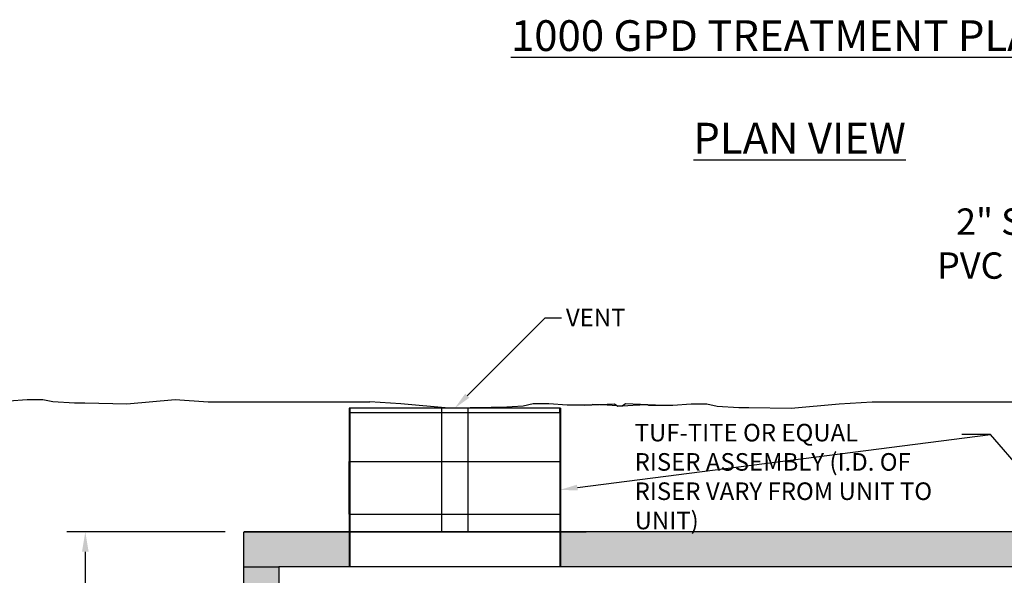
# Model space of a CAD drawing. Units: inches. Extents: x 85 to 495, y -353 to 70.
# Drawn here: x 226 to 338, y -257 to -194 of the extents above; entities that cross this region are included whole.
import ezdxf
from ezdxf import colors
from ezdxf.entities.mleader import LeaderData, LeaderLine
from ezdxf.math import Vec2, Vec3

# ---------------------------------------------------------------- set-up
doc = ezdxf.new("R2010")
doc.units = ezdxf.units.IN
doc.header["$MEASUREMENT"] = 0
doc.layers.add('Concrete', color=1, linetype='Continuous')
doc.layers.add('Watermark', color=2, linetype='Continuous', lineweight=20)
doc.styles.get("Standard").update_dxf_attribs({"font": 'stylu.ttf', "height": 2})
doc.styles.add('Two', font='stylu.ttf')
doc.styles.add('View Names', font='arial.ttf')
doc.dimstyles.new('Septic', dxfattribs={"dimscale": 35, "dimtxt": 0.065, "dimasz": 0.065, "dimexe": 0.06, "dimexo": 0.06, "dimgap": 0.06, "dimtad": 0, "dimtih": 1, "dimtoh": 1, "dimzin": 3, "dimdsep": 46, "dimlunit": 4, "dimtxsty": 'Two', "dimcen": 0.065, "dimclrd": 256, "dimclre": 256, "dimclrt": 256, "dimadec": 0, "dimazin": 0, "dimtfac": 0.75, "dimtofl": 0, "dimtmove": 0, "dimatfit": 3, "dimfxl": 1, "dimtolj": 1, "dimtzin": 0, "dimlwd": -1, "dimlwe": -1, "dimarcsym": 0})

# ---------------------------------------------------------------- blocks, each defined once
blk = doc.blocks.new('*D23')
at = {"layer": 'Concrete', "color": 7, "transparency": 16777216}
for p, q in [((249.15, -252.14), (231.13, -252.14)), ((233.23, -254.41), (233.23, -273.33)), ((233.23, -318.36), (233.23, -282.57)), ((249.15, -320.64), (231.13, -320.64))]:
    blk.add_line(p, q, dxfattribs=at)
for points in [[(232.85, -254.41), (233.61, -254.41), (233.23, -252.14)], [(232.85, -318.36), (233.61, -318.36), (233.23, -320.64)]]:
    blk.add_solid(points, dxfattribs=at)
at = {"layer": 'Defpoints', "color": 0, "transparency": 16777216}
for p in [(251.25, -252.14), (233.23, -320.64), (251.25, -320.64)]:
    blk.add_point(p, dxfattribs=at)
at = {"layer": 'Concrete', "color": 7, "transparency": 16777216, "insert": (233.23, -277.95), "char_height": 2.8, "attachment_point": 5, "style": 'Two'}
blk.add_mtext('\\A1;5\'-8{\\H0.750000x;\\S1/2;}"', dxfattribs=at)

msp = doc.modelspace()

# ---------------------------------------------------------------- hatches: boundary and pattern name
at = {"layer": 'Concrete'}
h = msp.add_hatch(dxfattribs=at)
h.set_pattern_fill('AR-CONC', scale=0.75)
h.set_pattern_definition([(50, (0, 0), (5.37945, -0.47064), [0.5625, -6.1875]), (355, (0, 0), (-1.040635, 5.64144), [0.45, -4.95]), (100.4514, (0.4483, -0.039), (4.338816, 5.1708), [0.47805, -5.258566]), (46.1842, (0, 1.5), (8.00431, -1.241395), [0.84375, -9.28125]), (96.6356, (0.667, 1.3966), (7.00996, 7.30589), [0.71708, -7.88785]), (351.1842, (0, 1.5), (7.00996, 7.30589), [0.675, -7.425]), (21, (0.75, 1.125), (4.476803, -3.01964), [0.5625, -6.1875]), (326, (0.75, 1.125), (1.824865, 5.438625), [0.45, -4.95]), (71.4514, (1.123, 0.8734), (6.30167, 2.418984), [0.47805, -5.258566]), (37.5, (0, 0), (0.091199, 2.496704), [0, -4.89, 0, -5.025, 0, -4.96875]), (7.5, (0, 0), (1.973022, 2.958088), [0, -2.865, 0, -4.7775, 0, -1.89375]), (327.5, (-1.6725, 0), (4.003668, -0.1691615), [0, -1.875, 0, -5.85, 0, -7.7625]), (317.5, (-2.4225, 0), (4.373896, 0.750787), [0, -2.4375, 0, -3.885, 0, -5.5125])])
h.paths.add_polyline_path([(377.253, -252.135), (377.253, -256.135), (373.331, -256.135), (365.331, -256.135), (365.331, -252.135)])
h.paths.add_polyline_path([(341.269, -252.135), (338.331, -252.135), (287.321, -252.135), (287.321, -256.135), (341.269, -256.135)])
h.paths.add_polyline_path([(263.259, -252.135), (256.259, -252.135), (251.253, -252.135), (251.253, -256.135), (255.253, -256.135), (263.259, -256.135)])
h.paths.add_polyline_path([(255.253, -256.135), (251.253, -256.135), (251.253, -261.601), (253.253, -262.601), (255.253, -261.601)])
h.paths.add_polyline_path([(255.253, -267.601), (253.325, -266.637), (253.182, -266.637), (251.253, -267.601), (251.253, -320.637), (377.253, -320.637), (377.253, -269.599), (375.253, -268.599), (373.253, -269.599), (373.253, -316.637), (255.253, -316.637)])

# ---------------------------------------------------------------- linework, layer by layer
for p, q in [((273.79, -238.074), (273.79, -252.135)), ((276.79, -238.074), (276.79, -252.135)), ((273.79, -252.135), (276.79, -252.135))]:
    msp.add_line(p, q)
for p, q in [((247.212, -237.334), (265.638, -237.334)), ((322.814, -237.334), (341.24, -237.334))]:
    msp.add_line(p, q, dxfattribs=at)
at = {"layer": 'Concrete', "color": 0}
for p, q in [((287.321, -238.074), (263.259, -238.074)), ((263.259, -238.074), (263.259, -238.574)), ((263.259, -238.574), (263.331, -238.574)), ((263.331, -238.574), (263.259, -238.574)), ((263.259, -238.574), (263.259, -256.135)), ((263.331, -238.574), (263.331, -238.074)), ((263.331, -238.074), (263.331, -238.574)), ((263.331, -238.574), (263.331, -256.135)), ((263.331, -238.574), (287.321, -238.574)), ((287.259, -238.574), (287.259, -238.074)), ((287.259, -238.074), (287.321, -238.074)), ((287.259, -238.574), (287.259, -256.135)), ((287.321, -238.074), (287.321, -256.135)), ((251.253, -252.135), (251.253, -320.637)), ((377.253, -252.135), (251.331, -252.135)), ((251.331, -252.135), (261.331, -252.135)), ((256.259, -252.135), (290.259, -252.135)), ((251.253, -256.135), (255.253, -256.135)), ((373.331, -256.135), (255.253, -256.135)), ((255.253, -256.135), (255.253, -316.637))]:
    msp.add_line(p, q, dxfattribs=at)
at = {"layer": 'Concrete', "color": 7}
for p, q in [((263.259, -238.117), (263.259, -256.135)), ((263.259, -250.135), (263.259, -244.135)), ((263.259, -244.135), (287.259, -244.135)), ((263.259, -250.135), (287.259, -250.135))]:
    msp.add_line(p, q, dxfattribs=at)
at = {"layer": 'Concrete'}
for points in [[(215.021, -238.538), (218.265, -238.552), (220.796, -238.256), (215.021, -238.538), (220.796, -238.256), (223.157, -237.664), (220.796, -238.256), (224.516, -237.248), (226.604, -237.094), (228.382, -237.094), (229.542, -237.326), (232.016, -237.48), (233.176, -237.48), (237.972, -237.589), (243.459, -237.094), (247.212, -237.334)], [(298.135, -237.748), (294.733, -237.594), (294.346, -237.826), (292.645, -237.748), (291.021, -237.671), (290.867, -237.748), (290.48, -237.748), (288.083, -237.748), (285.996, -237.594), (284.218, -237.594), (283.058, -237.826), (280.584, -237.98), (279.424, -237.98), (274.628, -238.089), (269.141, -237.594), (265.637, -237.334)], [(290.067, -237.748), (293.469, -237.594), (293.856, -237.826), (295.557, -237.748), (297.18, -237.671), (297.335, -237.748), (297.722, -237.748), (300.118, -237.748), (302.206, -237.594), (303.984, -237.594), (305.144, -237.826), (307.618, -237.98), (308.778, -237.98), (313.574, -238.089), (319.061, -237.594), (322.814, -237.334)]]:
    msp.add_lwpolyline(points, dxfattribs=at)
at = {"layer": 'Watermark', "color": 8}
msp.add_point((263.331, -238.074), dxfattribs=at)

# ---------------------------------------------------------------- texts
at = {"layer": 'Concrete', "color": 0, "insert": (314.542, -201.508), "char_height": 3.5, "width": 88.30782, "attachment_point": 5, "style": 'View Names'}
msp.add_mtext('{\\fArial|b1|i0|c0|p34;\\L1000 GPD TREATMENT PLANT\\P\\PPLAN VIEW}', dxfattribs=at)

# ---------------------------------------------------------------- dimensions: what is measured, and where the dimension line sits
at = {"layer": 'Concrete', "color": 0}
dim = msp.add_linear_dim(base=(233.233, -320.637), p1=(251.253, -252.135), p2=(251.253, -320.637), angle=90, dimstyle='Septic', override={"dimtxt": 0.08, "dimclrd": 7, "dimclre": 7, "dimclrt": 7}, dxfattribs=at)
dim.commit()
dim.dimension.update_dxf_attribs({"geometry": '*D23', "text_midpoint": (233.233, -277.947), "dimtype": 160})

# ---------------------------------------------------------------- leaders
at = {"layer": 'Concrete', "color": 7}
ml = msp.add_multileader_mtext('Standard', dxfattribs=at)
ml.set_content('2" Schedule 40 \\PPVC or Equal Air\\PPipe', color=7)
ml.set_leader_properties()
ml.build(insert=Vec2(0, 0))
ml.multileader.update_dxf_attribs({"dogleg_length": 0.36, "arrow_head_size": 2})
ctx = ml.context
ctx.base_point, ctx.char_height, ctx.arrow_head_size, ctx.landing_gap_size, ctx.plane_origin = Vec3(328.058, -217.432), 3, 2, 0.5, Vec3(372.46, -231.394)
ctx.text_align_type = 2
notes = []
notes.append((ctx, [(1, (1, 1, 0), (361.533, -217.432), (-1, 0), 0.36, [(0, [(372.46, -231.394)], 0, [])])]))
ctx.mtext.insert, ctx.mtext.alignment, ctx.mtext.flow_direction = Vec3(360.673, -215.344), 3, 5
ml = msp.add_multileader_mtext('Standard', dxfattribs=at)
ml.set_content('VENT', color=7)
ml.set_leader_properties()
ml.build(insert=Vec2(0, 0))
ml.multileader.update_dxf_attribs({"dogleg_length": 1.856, "arrow_head_size": 2})
ctx = ml.context
ctx.base_point, ctx.char_height, ctx.arrow_head_size, ctx.landing_gap_size, ctx.plane_origin = Vec3(287.44, -227.78), 2, 2, 0.5, Vec3(275.29, -238.074)
notes.append((ctx, [(0, (1, 1, 0), (285.584, -227.78), (1, 0), 1.856, [(0, [(275.29, -238.074)], 0, [])])]))
ctx.mtext.insert, ctx.mtext.flow_direction = Vec3(287.94, -226.751), 5
ml = msp.add_multileader_mtext('Standard', dxfattribs=at)
ml.set_content('TUF-TITE OR EQUAL\\PRISER ASSEMBLY (I.D. OF\\PRISER VARY FROM UNIT TO\\PUNIT)', color=7)
ml.set_leader_properties()
ml.build(insert=Vec2(0, 0))
ml.multileader.update_dxf_attribs({"dogleg_length": 0.36, "arrow_head_size": 2})
ctx = ml.context
ctx.base_point, ctx.char_height, ctx.arrow_head_size, ctx.landing_gap_size, ctx.plane_origin = Vec3(295.264, -241.059), 2, 2, 0.5, Vec3(288.275, -247.369)
notes.append((ctx, [(1, (1, 1, 0), (336.284, -241.059), (-1, 0), 3.268, [(0, [(287.259, -247.369)], 0, []), (1, [(341.269, -246.827)], 0, [])])]))
ctx.mtext.insert, ctx.mtext.flow_direction = Vec3(295.764, -239.855), 5
for ctx, leaders in notes:
    for number, flags, end, landing, length, lines in leaders:
        leader = LeaderData()
        leader.index, (leader.has_last_leader_line, leader.has_dogleg_vector, leader.attachment_direction) = number, flags
        leader.last_leader_point, leader.dogleg_vector, leader.dogleg_length = Vec3(end), Vec3(landing), length
        for number, points, colour, breaks in lines:
            line = LeaderLine()
            line.index, line.vertices, line.color, line.breaks = number, Vec3.list(points), colors.encode_raw_color(colour), breaks
            leader.lines.append(line)
        ctx.leaders.append(leader)

doc.saveas('drawing.dxf')
